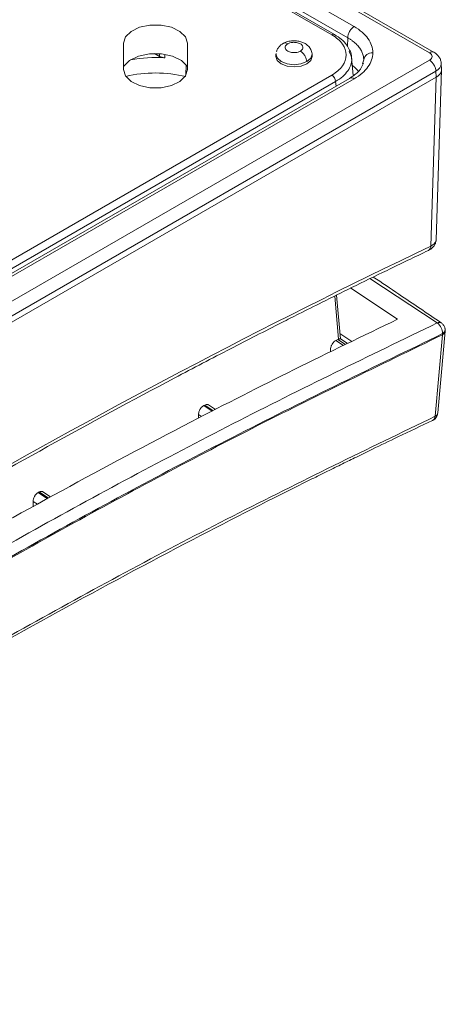
# Model space of a CAD drawing. Units: millimetres. Extents: x 76 to 545, y 70 to 372.
# Drawn here: x 495 to 507, y 326 to 353 of the extents above; entities that cross this region are included whole.
import ezdxf

# ---------------------------------------------------------------- set-up
doc = ezdxf.new("R2010")
doc.units = ezdxf.units.MM

msp = doc.modelspace()

# ---------------------------------------------------------------- linework, layer by layer
at = {"color": 7, "linetype": 'Continuous', "lineweight": 15}
for p, q in [((479.52056, 367.8545), (506.3304, 352.3775)), ((506.45865, 352.388), (479.64501, 367.86718)), ((504.26939, 353.09177), (501.84322, 354.49237)), ((501.67115, 354.01385), (503.65777, 352.867)), ((503.73486, 352.87322), (501.74777, 354.02034)), ((497.9571, 352.63667), (497.9571, 351.91506)), ((499.7071, 351.91506), (499.7071, 352.63667)), ((506.3304, 352.17343), (494.61539, 345.41051)), ((498.80865, 352.35533), (498.94229, 352.27818)), ((502.13096, 352.35211), (502.12469, 352.29371)), ((503.12277, 352.29371), (503.11651, 352.35211)), ((504.24539, 351.75371), (504.20042, 352.24913)), ((504.49816, 352.07729), (504.532, 352.17842)), ((506.50715, 351.87083), (494.78005, 345.10091)), ((506.5122, 351.70396), (506.50715, 351.87083)), ((506.51812, 347.2575), (506.65879, 351.91062)), ((506.65888, 351.90248), (506.65327, 352.08782)), ((503.65776, 351.76636), (479.46468, 337.79999)), ((504.1444, 351.67565), (479.51826, 337.45928)), ((503.76369, 351.58914), (479.5706, 337.62277)), ((504.26939, 351.66327), (479.64325, 337.4469)), ((506.5122, 351.70396), (494.76997, 344.92531)), ((506.37254, 347.08442), (506.5122, 351.70396)), ((505.45717, 345.07975), (504.17812, 345.93356)), ((503.89327, 344.54571), (503.78505, 345.73874)), ((504.20903, 344.47165), (503.88012, 344.69064)), ((506.48535, 342.42108), (506.689, 344.65414)), ((506.688, 344.68462), (506.69067, 344.65502)), ((506.69067, 344.65502), (506.689, 344.65414)), ((506.74848, 344.82333), (506.75744, 344.79759)), ((506.76269, 344.76382), (506.7596, 344.798)), ((503.77046, 344.50024), (503.82774, 344.52765)), ((503.84482, 344.53455), (503.82774, 344.52765)), ((504.09124, 344.41426), (503.89137, 344.54775)), ((503.62493, 344.25244), (503.62495, 344.18707)), ((500.15305, 342.71634), (500.18256, 342.73131)), ((500.47042, 342.60459), (500.2789, 342.73354)), ((500.01083, 342.47017), (500.01086, 342.37101)), ((495.6199, 340.33454), (495.64939, 340.35056)), ((495.96028, 340.21332), (495.74908, 340.35548)), ((495.48183, 340.09056), (495.48187, 339.94631))]:
    msp.add_line(p, q, dxfattribs=at)
at = {"color": 8, "linetype": 'Continuous', "lineweight": 15}
for p, q in [((504.09264, 352.78916), (501.90055, 354.05462)), ((504.09264, 352.78916), (504.08543, 352.55069)), ((498.94229, 352.27818), (498.93954, 352.3519)), ((499.08637, 352.32456), (499.08924, 352.23686)), ((499.66675, 351.7781), (499.67599, 352.02752)), ((503.77518, 351.4625), (503.76369, 351.58914)), ((504.7034, 346.19062), (506.54247, 344.97783)), ((503.84482, 344.53455), (503.73772, 345.71529)), ((503.97891, 344.35953), (503.77046, 344.50024)), ((503.82774, 344.52765), (504.0367, 344.38768)), ((500.38385, 342.56059), (500.15305, 342.71634)), ((500.18256, 342.73131), (500.41333, 342.57558)), ((500.09466, 342.4136), (500.01083, 342.47017)), ((495.87233, 340.16423), (495.6199, 340.33454)), ((495.64939, 340.35056), (495.90146, 340.18049)), ((495.59885, 340.0116), (495.48183, 340.09056))]:
    msp.add_line(p, q, dxfattribs=at)
at = {"color": 7, "linetype": 'Continuous', "lineweight": 15, "flags": 128}
for points in [[(499.7071, 352.63667), (499.65433, 352.80943), (499.50239, 352.96135), (499.2696, 353.07412), (498.98404, 353.13412), (498.68016, 353.13412), (498.3946, 353.07412), (498.16181, 352.96135), (498.00987, 352.80943), (497.9571, 352.63667)], [(497.9571, 351.99755), (497.96062, 352.00324), (498.12166, 352.16426), (498.3684, 352.28378), (498.67106, 352.34737), (498.99314, 352.34737), (499.2958, 352.28378), (499.54254, 352.16426), (499.70358, 352.00324), (499.7071, 351.99755)], [(502.12469, 352.29371), (502.12373, 352.27586), (502.16179, 352.1654), (502.27018, 352.07176), (502.43239, 352.00919), (502.62373, 351.98722), (502.81507, 352.00919), (502.97729, 352.07176), (503.08567, 352.1654), (503.12373, 352.27586), (503.12277, 352.29371)], [(497.9571, 351.91506), (498.00987, 351.74229), (498.16181, 351.59037), (498.3946, 351.4776), (498.68016, 351.4176), (498.98404, 351.4176), (499.2696, 351.4776), (499.50239, 351.59037), (499.65433, 351.74229), (499.7071, 351.91506)], [(506.55884, 342.51451), (506.65172, 343.53299), (506.76289, 344.75191)]]:
    msp.add_lwpolyline(points, dxfattribs=at)
at = {"color": 8, "linetype": 'Continuous', "lineweight": 15, "flags": 128}
for points in [[(502.13111, 352.35352), (502.13001, 352.33448), (502.16759, 352.22541), (502.27462, 352.13294), (502.43479, 352.07116), (502.62373, 352.04946), (502.81267, 352.07116), (502.97284, 352.13294)], [(502.97284, 352.13294), (503.07987, 352.22541), (503.11745, 352.33448), (503.11651, 352.35211)]]:
    msp.add_lwpolyline(points, dxfattribs=at)
at = {"color": 7, "linetype": 'Continuous', "lineweight": 15}
for centre, radius, start, end in [((504.76178, 352.14639), 0.23201, 85.019984, 172.063615), ((498.82831, 348.62316), 3.62311, 85.87006, 100.814763), ((498.82985, 348.25754), 3.56551, 76.457912, 103.156388), ((503.53222, 351.57106), 0.23217, 4.466595, 57.266113), ((506.3238, 344.68658), 0.3642, 359.69126, 53.101021)]:
    msp.add_arc(centre, radius, start, end, dxfattribs=at)
at = {"color": 8, "linetype": 'Continuous', "lineweight": 15}
for centre, radius, start, end in [((504.19642, 351.5637), 0.12344, 53.764739, 114.924546), ((506.2371, 347.0823), 0.13546, 300.410282, 0.896473)]:
    msp.add_arc(centre, radius, start, end, dxfattribs=at)
at = {"color": 7, "linetype": 'Continuous', "lineweight": 15}
for points, knots in [([(504.26939, 353.09177), (504.24874, 353.07985), (504.2265, 353.0627), (504.1834, 353.01834), (504.16268, 352.99114), (504.12829, 352.93227), (504.11474, 352.90078), (504.09712, 352.84119), (504.093, 352.81321), (504.09264, 352.78916)], [0, 0, 0, 0, 0.25, 0.25, 0.5, 0.5, 0.75, 0.75, 1, 1, 1, 1]), ([(504.78192, 352.37752), (504.78192, 352.50974), (504.73638, 352.6419), (504.56106, 352.88621), (504.43137, 352.99826), (504.26939, 353.09177)], [0, 0, 0, 0, 0.5, 0.5, 1, 1, 1, 1]), ([(503.11669, 352.35029), (503.10837, 352.38976), (503.09199, 352.46739), (503.02214, 352.56085), (502.9361, 352.6287), (502.83777, 352.67468), (502.72237, 352.70347), (502.58538, 352.71027), (502.44313, 352.6891), (502.36568, 352.65226), (502.32807, 352.63437)], [0, 0, 0, 0, 0.12668821, 0.24914105, 0.36338982, 0.4685809, 0.58335036, 0.7202359, 0.86412714, 1, 1, 1, 1]), ([(502.45072, 352.6207), (502.46514, 352.62902), (502.4832, 352.63742), (502.52897, 352.65191), (502.55683, 352.65799), (502.62142, 352.66331), (502.65825, 352.6624), (502.73169, 352.6495), (502.7679, 352.63734), (502.82557, 352.60405), (502.84663, 352.58314), (502.86898, 352.54075), (502.87056, 352.51949), (502.86133, 352.4822), (502.85081, 352.46612), (502.82571, 352.4397), (502.81116, 352.42927), (502.79674, 352.42095)], [0, 0, 0, 0, 0.125, 0.125, 0.25, 0.25, 0.375, 0.375, 0.5, 0.5, 0.625, 0.625, 0.75, 0.75, 0.875, 0.875, 1, 1, 1, 1]), ([(503.73238, 352.87382), (503.73185, 352.87439), (503.72346, 352.88359), (503.69676, 352.88395), (503.67044, 352.87251), (503.65777, 352.867)], [0, 0, 0, 0, 0.03352735, 0.53460295, 1, 1, 1, 1]), ([(503.65777, 352.867), (503.78268, 352.79489), (503.88267, 352.70854), (504.01784, 352.52032), (504.05295, 352.41852), (504.05295, 352.21484), (504.01784, 352.11305), (503.88267, 351.92482), (503.78268, 351.83847), (503.65777, 351.76636)], [0, 0, 0, 0, 0.25, 0.25, 0.5, 0.5, 0.75, 0.75, 1, 1, 1, 1]), ([(504.14464, 352.44696), (504.1197, 352.49618), (504.06622, 352.60171), (503.92627, 352.7486), (503.79708, 352.83261), (503.7328, 352.87441)], [0, 0, 0, 0, 0.30525603, 0.65433459, 1, 1, 1, 1]), ([(504.532, 352.17842), (504.53152, 352.19497), (504.53057, 352.22822), (504.5228, 352.27813), (504.51027, 352.32811), (504.49242, 352.378), (504.46932, 352.42761), (504.44089, 352.47673), (504.40709, 352.52518), (504.36792, 352.57273), (504.3234, 352.61919), (504.2736, 352.66434), (504.21849, 352.70792), (504.15855, 352.74991), (504.11467, 352.77604), (504.09264, 352.78916)], [0, 0, 0, 0, 0.07303024, 0.14670856, 0.22103519, 0.29601031, 0.37163414, 0.44790686, 0.52482865, 0.60239971, 0.68062021, 0.75949032, 0.83901021, 0.91918005, 1, 1, 1, 1]), ([(502.32807, 352.63437), (502.30577, 352.62003), (502.25808, 352.58934), (502.1986, 352.52371), (502.15653, 352.45834), (502.14701, 352.41497), (502.14362, 352.39955)], [0, 0, 0, 0, 0.24162081, 0.51671689, 0.82812377, 1, 1, 1, 1]), ([(502.79674, 352.42095), (502.78232, 352.41262), (502.76426, 352.40422), (502.71849, 352.38973), (502.69063, 352.38366), (502.62604, 352.37833), (502.58921, 352.37925), (502.51578, 352.39215), (502.47956, 352.4043), (502.42189, 352.43759), (502.40084, 352.4585), (502.37849, 352.50089), (502.37691, 352.52215), (502.38613, 352.55944), (502.39665, 352.57553), (502.42175, 352.60195), (502.43631, 352.61238), (502.45072, 352.6207)], [0, 0, 0, 0, 0.125, 0.125, 0.25, 0.25, 0.375, 0.375, 0.5, 0.5, 0.625, 0.625, 0.75, 0.75, 0.875, 0.875, 1, 1, 1, 1]), ([(502.79674, 352.42095), (502.81664, 352.40946), (502.83795, 352.39317), (502.87931, 352.35143), (502.89927, 352.326), (502.93306, 352.27074), (502.9468, 352.24106), (502.96581, 352.18406), (502.97111, 352.15684), (502.97284, 352.13294)], [0, 0, 0, 0, 0.25, 0.25, 0.5, 0.5, 0.75, 0.75, 1, 1, 1, 1]), ([(504.20046, 352.2487), (504.19383, 352.30862), (504.18632, 352.37638), (504.14897, 352.43964), (504.14464, 352.44696)], [0, 0, 0, 0, 0.88427769, 1, 1, 1, 1]), ([(504.26939, 351.66327), (504.43137, 351.75678), (504.56106, 351.86883), (504.73638, 352.11314), (504.78192, 352.2453), (504.78192, 352.37752)], [0, 0, 0, 0, 0.5, 0.5, 1, 1, 1, 1]), ([(506.4553, 352.38969), (506.45497, 352.38996), (506.44702, 352.39653), (506.42669, 352.401), (506.38644, 352.40328), (506.35249, 352.38766), (506.3304, 352.3775)], [0, 0, 0, 0, 0.01126294, 0.27127599, 0.52601138, 1, 1, 1, 1]), ([(506.3304, 352.37751), (506.37669, 352.35078), (506.40362, 352.31325), (506.40362, 352.23769), (506.37669, 352.20016), (506.3304, 352.17343)], [0, 0, 0, 0, 0.5, 0.5, 1, 1, 1, 1]), ([(506.65346, 352.08144), (506.65003, 352.11181), (506.64318, 352.17239), (506.60036, 352.25833), (506.53822, 352.33445), (506.48265, 352.37165), (506.45541, 352.38987)], [0, 0, 0, 0, 0.25626246, 0.51112012, 0.76047319, 1, 1, 1, 1]), ([(498.94229, 352.27818), (498.95039, 352.27386), (498.96613, 352.26544), (498.99221, 352.25552), (499.01812, 352.24787), (499.04323, 352.24245), (499.06679, 352.23878), (499.08203, 352.23748), (499.08925, 352.23686)], [0, 0, 0, 0, 0.19867733, 0.38638867, 0.56135429, 0.72235089, 0.86866338, 1, 1, 1, 1]), ([(506.3304, 352.17343), (506.35105, 352.16151), (506.37329, 352.14437), (506.41639, 352.10001), (506.43711, 352.07281), (506.4715, 352.01393), (506.48505, 351.98245), (506.50267, 351.92286), (506.50679, 351.89488), (506.50715, 351.87083)], [0, 0, 0, 0, 0.25, 0.25, 0.5, 0.5, 0.75, 0.75, 1, 1, 1, 1]), ([(504.52369, 352.08743), (504.49496, 352.01522), (504.44072, 351.87887), (504.23918, 351.74065), (504.14438, 351.67564)], [0, 0, 0, 0, 0.52960741, 1, 1, 1, 1]), ([(504.22053, 352.02756), (504.23613, 352.01698), (504.30791, 351.96827), (504.35181, 351.90895), (504.38618, 351.86253)], [0, 0, 0, 0, 0.2172203, 1, 1, 1, 1]), ([(506.5122, 351.70396), (506.53502, 351.7187), (506.58007, 351.74782), (506.63679, 351.81522), (506.67063, 351.87381), (506.65757, 351.91127), (506.65701, 351.91289)], [0, 0, 0, 0, 0.255223266, 0.503745793, 0.978541673, 1, 1, 1, 1]), ([(506.30334, 346.96434), (506.33242, 346.98078), (506.39213, 347.01452), (506.46, 347.08894), (506.50733, 347.17585), (506.51475, 347.23816), (506.51848, 347.26944)], [0, 0, 0, 0, 0.23718939, 0.48700676, 0.74251329, 1, 1, 1, 1]), ([(506.37254, 347.08442), (501.81862, 344.91149), (497.24354, 342.49878), (488.08634, 337.21244), (483.50422, 334.33881), (478.93628, 331.24581)], [0, 0, 0, 0, 0.5, 0.5, 1, 1, 1, 1]), ([(478.89749, 331.14296), (479.27502, 331.39771), (479.96155, 331.86095), (480.88905, 332.47775), (481.62139, 332.96074), (482.22283, 333.35455), (482.76547, 333.70773), (483.31069, 334.06044), (484.69838, 334.95258), (487.72817, 336.86057), (491.73551, 339.25992), (495.87984, 341.60638), (498.7086, 343.13632), (500.84362, 344.25204), (501.97702, 344.8322), (502.8136, 345.25466), (503.45126, 345.57411), (504.25513, 345.97245), (505.22532, 346.44742), (505.92707, 346.78393), (506.30571, 346.96551)], [0, 0, 0, 0, 0.04135857, 0.07520882, 0.10155084, 0.12152022, 0.14102867, 0.16092496, 0.1811685, 0.29281984, 0.49218907, 0.61906342, 0.74593709, 0.80173204, 0.85293134, 0.87017085, 0.89347608, 0.92288267, 0.95839068, 1, 1, 1, 1]), ([(506.65046, 344.98259), (506.26605, 345.24408), (505.64758, 345.6648), (505.02858, 346.07852), (504.79432, 346.23509)], [0, 0, 0, 0, 0.62155137, 1, 1, 1, 1]), ([(478.56242, 329.57676), (479.7403, 330.36413), (482.09637, 331.93908), (485.63682, 334.18782), (489.17974, 336.35205), (492.72356, 338.42216), (496.26599, 340.39969), (499.56931, 342.15558), (502.63349, 343.71661), (504.51584, 344.62532), (505.45717, 345.07975)], [0, 0, 0, 0, 0.13155157, 0.26313757, 0.39472356, 0.52630954, 0.65789551, 0.78944706, 0.89470589, 1, 1, 1, 1]), ([(506.54247, 344.97783), (504.68207, 344.07624), (500.96153, 342.27319), (495.36401, 339.26374), (489.76386, 336.03093), (484.16494, 332.57688), (480.44301, 330.08337), (478.5821, 328.83665)], [0, 0, 0, 0, 0.199969552, 0.399910493, 0.599940332, 0.799976253, 1, 1, 1, 1]), ([(506.75786, 344.79761), (506.75777, 344.80418), (506.75734, 344.83648), (506.73364, 344.89384), (506.69625, 344.95169), (506.66044, 344.97211), (506.64959, 344.9783)], [0, 0, 0, 0, 0.08957495, 0.44044694, 0.83047537, 1, 1, 1, 1]), ([(478.75779, 328.56085), (480.6167, 329.80621), (484.33462, 332.29701), (489.92749, 335.74732), (495.5216, 338.97664), (501.11309, 341.98286), (504.82961, 343.78399), (506.688, 344.68462)], [0, 0, 0, 0, 0.20002371, 0.40005965, 0.60008951, 0.80003047, 1, 1, 1, 1]), ([(506.689, 344.65414), (504.95436, 343.81496), (501.48557, 342.13684), (496.26701, 339.35378), (490.73546, 336.19864), (484.89311, 332.63286), (480.80407, 329.89817), (478.75947, 328.53077)], [0, 0, 0, 0, 0.18667057, 0.37328998, 0.56004011, 0.78001103, 1, 1, 1, 1]), ([(506.75509, 344.79117), (506.75757, 344.78489), (506.76313, 344.77083), (506.76394, 344.74012), (506.75141, 344.70831), (506.72409, 344.67713), (506.70282, 344.66306), (506.69067, 344.65502)], [0, 0, 0, 0, 0.13089496, 0.29316882, 0.62124832, 0.78358722, 1, 1, 1, 1]), ([(503.77046, 344.50024), (503.75462, 344.49085), (503.73095, 344.47682), (503.70193, 344.44689), (503.67531, 344.41322), (503.6531, 344.37371), (503.63766, 344.3325), (503.62746, 344.29458), (503.6259, 344.26858), (503.62493, 344.25244)], [0, 0, 0, 0, 0.20799966, 0.31087506, 0.41375279, 0.62168171, 0.72572847, 0.82977233, 1, 1, 1, 1]), ([(503.89327, 344.54575), (503.89152, 344.54679), (503.88887, 344.54837), (503.86847, 344.54234), (503.85249, 344.53708), (503.84482, 344.53455)], [0, 0, 0, 0, 0.49876152, 0.75935064, 1, 1, 1, 1]), ([(500.15305, 342.71634), (500.13724, 342.7065), (500.1136, 342.69181), (500.08489, 342.66121), (500.06529, 342.63564), (500.04221, 342.59795), (500.02486, 342.55645), (500.01304, 342.5096), (500.01166, 342.48495), (500.01083, 342.47017)], [0, 0, 0, 0, 0.21111841, 0.31553359, 0.41994882, 0.52435935, 0.73537873, 0.84147042, 1, 1, 1, 1]), ([(500.27867, 342.73317), (500.27407, 342.73595), (500.26371, 342.7422), (500.24474, 342.74589), (500.21762, 342.74564), (500.19617, 342.73687), (500.18256, 342.73131)], [0, 0, 0, 0, 0.176239, 0.39709282, 0.61712125, 1, 1, 1, 1]), ([(478.75947, 326.41527), (480.60434, 327.65188), (484.29389, 330.12497), (489.84469, 333.55027), (495.39797, 336.75618), (500.94977, 339.74035), (504.6402, 341.52752), (506.48535, 342.42108)], [0, 0, 0, 0, 0.199970852, 0.399920538, 0.599946519, 0.799980029, 1, 1, 1, 1]), ([(506.41579, 342.30944), (506.42655, 342.31437), (506.44828, 342.32432), (506.47329, 342.34449), (506.49165, 342.36234), (506.50306, 342.37555), (506.51045, 342.38512), (506.51535, 342.39202), (506.51866, 342.39697), (506.52093, 342.40051), (506.5225, 342.40302), (506.52359, 342.40481), (506.52477, 342.40678), (506.52558, 342.40818), (506.52616, 342.40917)], [0, 0, 0, 0, 0.23380458, 0.47209503, 0.63170773, 0.74136233, 0.81774479, 0.87135057, 0.90911191, 0.93576274, 0.95457968, 0.96788982, 0.97729422, 1, 1, 1, 1]), ([(506.52616, 342.40917), (506.52683, 342.41035), (506.53091, 342.4175), (506.53953, 342.43477), (506.55206, 342.46726), (506.55614, 342.49482), (506.5586, 342.5114)], [0, 0, 0, 0, 0.03778347, 0.22866422, 0.53611338, 1, 1, 1, 1]), ([(478.72327, 326.32105), (478.9761, 326.49321), (479.41647, 326.79305), (479.98723, 327.17791), (480.42939, 327.47459), (480.81153, 327.72985), (481.19205, 327.98295), (482.0546, 328.55412), (483.87312, 329.74302), (487.50076, 332.0447), (491.75836, 334.59972), (496.16339, 337.08462), (499.71344, 338.98774), (502.17007, 340.23987), (503.53234, 340.91512), (503.93914, 341.11546), (504.351, 341.31705), (504.85597, 341.56258), (505.55116, 341.8979), (506.09924, 342.15773), (506.41643, 342.30811)], [0, 0, 0, 0, 0.0274578, 0.04782301, 0.06195458, 0.07544168, 0.08928471, 0.10323378, 0.16899319, 0.28641838, 0.49609974, 0.62953343, 0.76296944, 0.88038931, 0.89576592, 0.91073366, 0.92452443, 0.94045837, 0.9655419, 1, 1, 1, 1]), ([(495.6199, 340.33454), (495.60413, 340.32416), (495.58056, 340.30864), (495.55223, 340.27721), (495.53302, 340.25114), (495.51058, 340.21295), (495.48966, 340.16058), (495.48214, 340.11561), (495.48187, 340.09334), (495.48183, 340.09056)], [0, 0, 0, 0, 0.2152983, 0.32178144, 0.42826302, 0.53474005, 0.74993425, 0.96872963, 1, 1, 1, 1]), ([(495.74881, 340.35506), (495.74449, 340.35766), (495.73439, 340.36372), (495.71572, 340.36731), (495.68733, 340.36708), (495.66443, 340.35711), (495.64939, 340.35056)], [0, 0, 0, 0, 0.16117305, 0.37599905, 0.59002974, 1, 1, 1, 1])]:
    msp.add_open_spline(points, degree=3, knots=knots, dxfattribs=at)
at = {"color": 8, "linetype": 'Continuous', "lineweight": 15}
for points, knots in [([(502.45072, 352.6207), (502.4266, 352.63189), (502.38057, 352.65324), (502.3457, 352.63853), (502.3291, 352.63153)], [0, 0, 0, 0, 0.52406983, 1, 1, 1, 1]), ([(503.76369, 351.58914), (503.83175, 351.63376), (503.96607, 351.72182), (504.14236, 351.92517), (504.24433, 352.1704), (504.16233, 352.34945), (504.12914, 352.4219)], [0, 0, 0, 0, 0.19621189, 0.38721837, 0.75203705, 1, 1, 1, 1]), ([(506.51693, 347.26968), (506.51031, 347.23503), (506.49677, 347.16414), (506.41456, 347.11139), (506.37254, 347.08442)], [0, 0, 0, 0, 0.4888777, 1, 1, 1, 1]), ([(506.54247, 344.97783), (506.56192, 344.98475), (506.60196, 344.999), (506.63874, 344.99536), (506.64979, 344.98265), (506.65016, 344.98222)], [0, 0, 0, 0, 0.47715482, 0.98248013, 1, 1, 1, 1]), ([(506.75744, 344.79759), (506.75836, 344.7952), (506.76615, 344.77499), (506.74634, 344.73243), (506.70745, 344.70056), (506.688, 344.68462)], [0, 0, 0, 0, 0.062972, 0.53148454, 1, 1, 1, 1]), ([(506.41543, 342.31018), (506.42185, 342.31268), (506.43926, 342.31944), (506.46321, 342.34793), (506.47846, 342.38245), (506.48377, 342.40973), (506.48493, 342.4178), (506.48524, 342.42026), (506.48535, 342.42108)], [0, 0, 0, 0, 0.16780658, 0.45517856, 0.84792981, 0.95422314, 0.98467766, 1, 1, 1, 1]), ([(506.48535, 342.42108), (506.50657, 342.4347), (506.54736, 342.46087), (506.55419, 342.49729), (506.55746, 342.51476)], [0, 0, 0, 0, 0.52031892, 1, 1, 1, 1])]:
    msp.add_open_spline(points, degree=3, knots=knots, dxfattribs=at)
msp.add_open_spline([(506.50715, 351.87083), (506.5997, 351.9252), (506.65354, 352.00082), (506.65354, 352.07637)], degree=3, dxfattribs=at)

doc.saveas('drawing.dxf')
